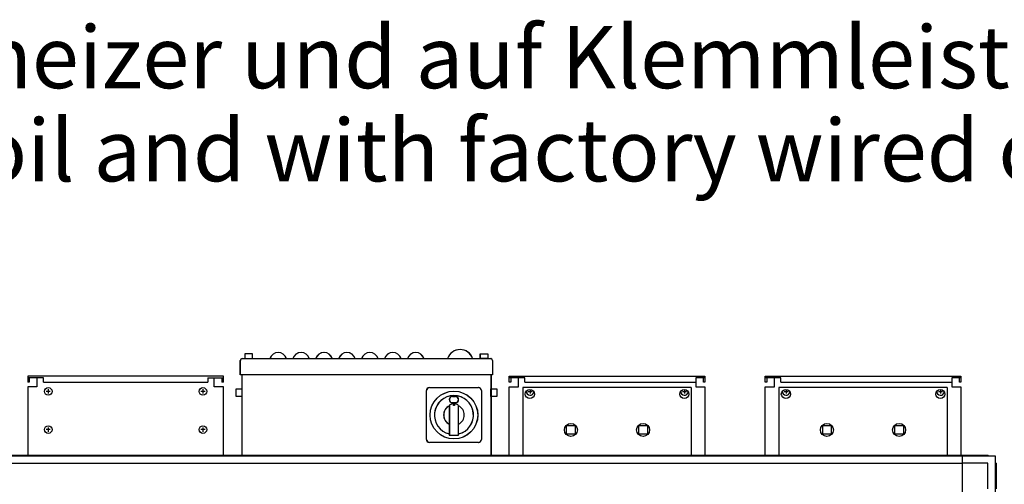
# Model space of a CAD drawing. Units: millimetres. Extents: x 72475 to 89523, y -17579 to -7783.
# Drawn here: x 83548 to 84836, y -13870 to -13261 of the extents above; entities that cross this region are included whole.
import ezdxf

# ---------------------------------------------------------------- set-up
doc = ezdxf.new("R2010")
doc.units = ezdxf.units.MM
doc.layers.add('1', color=7, linetype='Continuous')
doc.styles.add('CONVERTER_19', font='ARIAL.TTF', dxfattribs={"width": 1.2})

msp = doc.modelspace()

# ---------------------------------------------------------------- linework, layer by layer
at = {"color": 2, "linetype": 'Continuous'}
for p, q in [((83570.11, -13730.16), (83558.11, -13730.16)), ((83560.11, -13730.16), (83560.11, -13736.16)), ((83802.11, -13730.16), (83814.11, -13730.16)), ((83812.11, -13730.16), (83812.11, -13736.16)), ((84200.11, -13730.16), (84188.11, -13730.16)), ((84200.11, -13730.16), (84188.11, -13730.16)), ((84190.11, -13730.16), (84190.11, -13736.16)), ((84190.11, -13730.16), (84190.11, -13736.16)), ((84444.11, -13730.16), (84432.11, -13730.16)), ((84444.11, -13730.16), (84432.11, -13730.16)), ((84442.11, -13736.16), (84442.11, -13730.16)), ((84442.11, -13736.16), (84442.11, -13730.16)), ((84535.11, -13730.16), (84523.11, -13730.16)), ((84525.11, -13730.16), (84525.11, -13736.16)), ((84779.11, -13730.16), (84767.11, -13730.16)), ((84777.11, -13736.16), (84777.11, -13730.16)), ((83560.11, -13736.16), (83558.11, -13736.16)), ((84190.11, -13736.16), (84188.11, -13736.16)), ((84190.11, -13736.16), (84188.11, -13736.16)), ((84444.11, -13736.16), (84442.11, -13736.16)), ((84444.11, -13736.16), (84442.11, -13736.16)), ((84525.11, -13736.16), (84523.11, -13736.16)), ((84779.11, -13736.16), (84777.11, -13736.16))]:
    msp.add_line(p, q, dxfattribs=at)
at = {"color": 6, "linetype": 'Continuous'}
for p, q in [((83578.61, -13730.16), (83570.11, -13730.16)), ((83578.61, -13736.16), (83578.61, -13730.16)), ((83793.61, -13730.16), (83802.11, -13730.16)), ((83793.61, -13730.16), (83793.61, -13736.16)), ((84208.61, -13730.16), (84200.11, -13730.16)), ((84200.11, -13736.16), (84200.11, -13730.16)), ((84200.11, -13736.16), (84200.11, -13730.16)), ((84208.61, -13730.16), (84200.11, -13730.16)), ((84208.61, -13736.16), (84208.61, -13730.16)), ((84543.61, -13730.16), (84535.11, -13730.16)), ((84535.11, -13736.16), (84535.11, -13730.16)), ((84543.61, -13736.16), (84543.61, -13730.16)), ((83578.61, -13736.16), (83793.61, -13736.16)), ((84206.01, -13743.06), (84206.01, -13831.56)), ((84426.01, -13743.06), (84206.01, -13743.06)), ((84208.61, -13736.16), (84432.11, -13736.16)), ((84208.61, -13736.16), (84432.11, -13736.16)), ((84426.01, -13743.06), (84426.01, -13831.56)), ((84761.01, -13743.06), (84541.01, -13743.06)), ((84541.01, -13743.06), (84541.01, -13831.56)), ((84543.61, -13736.16), (84767.11, -13736.16)), ((84761.01, -13743.06), (84761.01, -13831.56))]:
    msp.add_line(p, q, dxfattribs=at)
for centre, radius in [((84215.11, -13751.61), 6), ((84417.11, -13751.61), 6), ((84550.11, -13751.61), 6), ((84752.11, -13751.61), 6), ((84268.76, -13798.56), 8.5), ((84363.26, -13798.56), 8.5), ((84603.76, -13798.56), 8.5), ((84698.26, -13798.56), 8.5)]:
    msp.add_circle(centre, radius, dxfattribs=at)
at = {"layer": '1', "color": 2, "linetype": 'Continuous'}
for p, q in [((83836.21, -13726.56), (83836.21, -13707.47)), ((83836.31, -13726.56), (83836.31, -13707.47)), ((83838.61, -13705.07), (84163.81, -13705.07)), ((83838.71, -13705.07), (84163.91, -13705.07)), ((84166.21, -13707.47), (84166.21, -13726.56)), ((84166.31, -13707.47), (84166.31, -13726.56)), ((83558.11, -13728.16), (83558.11, -13736.16)), ((83814.11, -13728.16), (83558.11, -13728.16)), ((83570.11, -13730.16), (83570.11, -13742.16)), ((83802.11, -13742.16), (83802.11, -13730.16)), ((83814.11, -13736.16), (83814.11, -13728.16)), ((83838.21, -13726.56), (83838.21, -13831.56)), ((83838.31, -13726.56), (83838.31, -13831.56)), ((84164.21, -13726.56), (84164.21, -13831.56)), ((84164.31, -13726.56), (84164.31, -13831.56)), ((84188.11, -13736.16), (84188.11, -13728.16)), ((84188.11, -13728.16), (84444.11, -13728.16)), ((84188.11, -13728.16), (84444.11, -13728.16)), ((84188.11, -13736.16), (84188.11, -13728.16)), ((84200.11, -13742.16), (84200.11, -13728.16)), ((84200.11, -13742.16), (84200.11, -13728.16)), ((84432.11, -13730.16), (84432.11, -13742.16)), ((84432.11, -13730.16), (84432.11, -13742.16)), ((84444.11, -13728.16), (84444.11, -13736.16)), ((84444.11, -13728.16), (84444.11, -13736.16)), ((84523.11, -13736.16), (84523.11, -13728.16)), ((84523.11, -13728.16), (84779.11, -13728.16)), ((84535.11, -13742.16), (84535.11, -13728.16)), ((84767.11, -13730.16), (84767.11, -13742.16)), ((84779.11, -13728.16), (84779.11, -13736.16)), ((83558.11, -13742.16), (83558.11, -13831.56)), ((83570.11, -13742.16), (83558.11, -13742.16)), ((83814.11, -13742.16), (83802.11, -13742.16)), ((83814.11, -13736.16), (83812.11, -13736.16)), ((83814.11, -13831.56), (83814.11, -13742.16)), ((84188.11, -13831.56), (84188.11, -13742.16)), ((84188.11, -13742.16), (84200.11, -13742.16)), ((84188.11, -13742.16), (84200.11, -13742.16)), ((84188.11, -13831.56), (84188.11, -13742.16)), ((84432.11, -13742.16), (84444.11, -13742.16)), ((84432.11, -13742.16), (84444.11, -13742.16)), ((84444.11, -13742.16), (84444.11, -13831.56)), ((84444.11, -13742.16), (84444.11, -13831.56)), ((84523.11, -13831.56), (84523.11, -13742.16)), ((84523.11, -13742.16), (84535.11, -13742.16)), ((84767.11, -13742.16), (84779.11, -13742.16)), ((84779.11, -13742.16), (84779.11, -13831.56))]:
    msp.add_line(p, q, dxfattribs=at)
at = {"layer": '1', "color": 6, "linetype": 'Continuous'}
for p, q in [((83852.21, -13698.96), (83842.21, -13698.96)), ((83842.21, -13698.96), (83842.21, -13705.07)), ((83842.21, -13705.07), (83852.21, -13705.07)), ((83842.31, -13698.96), (83842.31, -13705.07)), ((83852.31, -13698.96), (83842.31, -13698.96)), ((83842.31, -13705.07), (83852.31, -13705.07)), ((83852.21, -13705.07), (83852.21, -13698.96)), ((83852.31, -13705.07), (83852.31, -13698.96)), ((84150.21, -13698.96), (84160.21, -13698.96)), ((84150.21, -13705.07), (84150.21, -13698.96)), ((84160.21, -13705.07), (84150.21, -13705.07)), ((84150.31, -13705.07), (84150.31, -13698.96)), ((84150.31, -13698.96), (84160.31, -13698.96)), ((84160.31, -13705.07), (84150.31, -13705.07)), ((84160.21, -13698.96), (84160.21, -13705.07)), ((84160.31, -13698.96), (84160.31, -13705.07)), ((84166.21, -13726.56), (83836.21, -13726.56)), ((84166.31, -13726.56), (83836.31, -13726.56)), ((83584.86, -13745.41), (83584.86, -13750.91)), ((83787.36, -13745.41), (83787.36, -13750.91)), ((83830.71, -13744.8), (83838.21, -13744.8)), ((83830.71, -13754.8), (83830.71, -13744.8)), ((83830.81, -13754.8), (83830.81, -13744.8)), ((83830.81, -13744.8), (83838.31, -13744.8)), ((83838.21, -13744.8), (83838.21, -13754.8)), ((83838.31, -13744.8), (83838.31, -13754.8)), ((84083.76, -13743.06), (84147.66, -13743.06)), ((84083.86, -13743.06), (84147.76, -13743.06)), ((84164.21, -13754.8), (84164.21, -13744.8)), ((84164.21, -13744.8), (84171.71, -13744.8)), ((84164.31, -13744.8), (84171.81, -13744.8)), ((84164.31, -13754.8), (84164.31, -13744.8)), ((84171.71, -13744.8), (84171.71, -13754.8)), ((84171.81, -13744.8), (84171.81, -13754.8)), ((84215.36, -13745.61), (84215.36, -13750.91)), ((84417.36, -13745.61), (84417.36, -13750.91)), ((84550.36, -13745.61), (84550.36, -13750.91)), ((84752.36, -13745.61), (84752.36, -13750.91)), ((83587.61, -13748.16), (83582.11, -13748.16)), ((83790.11, -13748.16), (83784.61, -13748.16)), ((83838.21, -13754.8), (83830.71, -13754.8)), ((83838.31, -13754.8), (83830.81, -13754.8)), ((84079.71, -13811.01), (84079.71, -13747.11)), ((84079.81, -13811.01), (84079.81, -13747.11)), ((84113.71, -13754.78), (84117.71, -13754.78)), ((84113.81, -13754.78), (84117.81, -13754.78)), ((84151.71, -13747.11), (84151.71, -13811.01)), ((84151.81, -13747.11), (84151.81, -13811.01)), ((84171.71, -13754.8), (84164.21, -13754.8)), ((84171.81, -13754.8), (84164.31, -13754.8)), ((84212.61, -13748.16), (84218.11, -13748.16)), ((84414.61, -13748.16), (84420.11, -13748.16)), ((84547.61, -13748.16), (84553.11, -13748.16)), ((84749.61, -13748.16), (84755.11, -13748.16)), ((84109.71, -13767.17), (84109.71, -13805.25)), ((84109.81, -13767.17), (84109.81, -13805.25)), ((84110.91, -13765.33), (84114.12, -13763.94)), ((84111.02, -13765.33), (84114.22, -13763.94)), ((84113.71, -13762.78), (84117.71, -13762.78)), ((84113.81, -13762.78), (84117.81, -13762.78)), ((84114.96, -13763.68), (84116.46, -13763.68)), ((84114.96, -13766.61), (84114.96, -13763.68)), ((84116.46, -13766.61), (84114.96, -13766.61)), ((84115.06, -13766.61), (84115.06, -13763.68)), ((84115.06, -13763.68), (84116.56, -13763.68)), ((84116.56, -13766.61), (84115.06, -13766.61)), ((84116.46, -13763.68), (84116.46, -13766.61)), ((84116.56, -13763.68), (84116.56, -13766.61)), ((84117.31, -13763.94), (84120.51, -13765.33)), ((84117.41, -13763.94), (84120.61, -13765.33)), ((84121.71, -13805.25), (84121.71, -13767.17)), ((84121.81, -13805.25), (84121.81, -13767.17)), ((83584.86, -13795.36), (83584.86, -13800.86)), ((83787.36, -13795.36), (83787.36, -13800.86)), ((84263.21, -13792.96), (84274.41, -13792.96)), ((84263.21, -13804.16), (84263.21, -13792.96)), ((84274.41, -13792.96), (84274.41, -13804.16)), ((84357.71, -13804.16), (84357.71, -13792.96)), ((84357.71, -13792.96), (84368.91, -13792.96)), ((84368.91, -13792.96), (84368.91, -13804.16)), ((84598.21, -13804.16), (84598.21, -13792.96)), ((84598.21, -13792.96), (84609.41, -13792.96)), ((84609.41, -13792.96), (84609.41, -13804.16)), ((84692.71, -13792.96), (84703.91, -13792.96)), ((84692.71, -13804.16), (84692.71, -13792.96)), ((84703.91, -13792.96), (84703.91, -13804.16)), ((83587.61, -13798.11), (83582.11, -13798.11)), ((83790.11, -13798.11), (83784.61, -13798.11)), ((84109.71, -13805.25), (84121.71, -13805.25)), ((84109.81, -13805.25), (84121.81, -13805.25)), ((84274.41, -13804.16), (84263.21, -13804.16)), ((84368.91, -13804.16), (84357.71, -13804.16)), ((84609.41, -13804.16), (84598.21, -13804.16)), ((84703.91, -13804.16), (84692.71, -13804.16)), ((84147.66, -13815.06), (84083.76, -13815.06)), ((84147.76, -13815.06), (84083.86, -13815.06)), ((83034.99, -13832.56), (84444.11, -13832.56)), ((84444.11, -13832.56), (84815.23, -13832.56)), ((84780.86, -13832.56), (84780.86, -14887.31)), ((83069.26, -13842.16), (84444.11, -13842.16)), ((84444.11, -13842.16), (84780.86, -13842.16)), ((84814.51, -13842.16), (84780.86, -13842.16)), ((84814.51, -13875.81), (84814.51, -13842.16)), ((84824.11, -13841.44), (84824.11, -14921.68))]:
    msp.add_line(p, q, dxfattribs=at)
at = {"layer": '1', "color": 3, "linetype": 'Continuous'}
for p, q in [((83035.65, -13831.56), (84444.11, -13831.56)), ((84444.11, -13831.56), (84814.57, -13831.56)), ((84814.57, -13831.56), (84815.23, -13832.56)), ((84815.23, -13832.56), (84824.11, -13832.56)), ((84824.11, -13832.56), (84824.11, -13841.44)), ((84824.11, -13841.44), (84825.11, -13842.1)), ((84825.11, -13842.1), (84825.11, -13875.81))]:
    msp.add_line(p, q, dxfattribs=at)
at = {"layer": '1', "color": 6, "linetype": 'Continuous'}
for centre, radius in [((83584.86, -13748.16), 5), ((83787.36, -13748.16), 5), ((84115.71, -13779.06), 31.25), ((84115.81, -13779.06), 31.25), ((83584.86, -13798.11), 5), ((83787.36, -13798.11), 5)]:
    msp.add_circle(centre, radius, dxfattribs=at)
for centre, radius, start, end in [((84123.71, -13710.63), 17.28, 18.75219, 161.24781), ((84123.81, -13710.63), 17.28, 18.75219, 161.24781), ((83885.69, -13708.37), 11.21, 17.09609, 162.90391), ((83885.79, -13708.37), 11.21, 17.09609, 162.90391), ((83915.69, -13708.37), 11.21, 17.09609, 162.90391), ((83915.79, -13708.37), 11.21, 17.09609, 162.90391), ((83945.69, -13708.37), 11.21, 17.09609, 162.90391), ((83945.79, -13708.37), 11.21, 17.09609, 162.90391), ((83975.69, -13708.37), 11.21, 17.09609, 162.90391), ((83975.79, -13708.37), 11.21, 17.09609, 162.90391), ((84005.69, -13708.37), 11.21, 17.09609, 162.90391), ((84005.79, -13708.37), 11.21, 17.09609, 162.90391), ((84035.69, -13708.37), 11.21, 17.09609, 162.90391), ((84035.79, -13708.37), 11.21, 17.09609, 162.90391), ((84065.69, -13708.37), 11.21, 17.09609, 162.90391), ((84065.79, -13708.37), 11.21, 17.09609, 162.90391), ((84083.76, -13747.11), 4.05, 90, 180), ((84083.86, -13747.11), 4.05, 90, 180), ((84147.66, -13747.11), 4.05, 0, 90), ((84147.76, -13747.11), 4.05, 0, 90), ((84115.71, -13779.06), 25.5, 283.60896, 256.39104), ((84115.81, -13779.06), 25.5, 283.60896, 256.39104), ((84113.71, -13758.78), 4, 90, 270), ((84113.81, -13758.78), 4, 90, 270), ((84117.71, -13758.78), 4, 270, 90), ((84117.81, -13758.78), 4, 270, 90), ((84215.36, -13748.16), 5, 177.45179, 354.25684), ((84417.36, -13748.16), 5, 177.45179, 354.25684), ((84550.36, -13748.16), 5, 177.45179, 354.25684), ((84752.36, -13748.16), 5, 177.45179, 354.25684), ((84115.71, -13779.06), 13.5, 116.33697, 243.6122), ((84115.81, -13779.06), 13.5, 116.33697, 243.6122), ((84111.71, -13767.17), 2, 113.52598, 180), ((84111.81, -13767.17), 2, 113.52598, 180), ((84115.71, -13767.61), 4, 100.80692, 113.52598), ((84115.81, -13767.61), 4, 100.80692, 113.52598), ((84115.71, -13767.61), 4, 66.47402, 79.19308), ((84115.81, -13767.61), 4, 66.47402, 79.19308), ((84119.71, -13767.17), 2, 0, 66.47402), ((84119.81, -13767.17), 2, 0, 66.47402), ((84115.71, -13779.06), 13.5, 296.3878, 63.66303), ((84115.81, -13779.06), 13.5, 296.3878, 63.66303), ((84083.76, -13811.01), 4.05, 180, 270), ((84083.86, -13811.01), 4.05, 180, 270), ((84147.66, -13811.01), 4.05, 270, 0), ((84147.76, -13811.01), 4.05, 270, 0)]:
    msp.add_arc(centre, radius, start, end, dxfattribs=at)
at = {"layer": '1', "color": 2, "linetype": 'Continuous'}
for centre, start, end in [((83838.61, -13707.47), 90, 180), ((83838.71, -13707.47), 90, 180), ((84163.81, -13707.47), 0, 90), ((84163.91, -13707.47), 0, 90)]:
    msp.add_arc(centre, 2.4, start, end, dxfattribs=at)

# ---------------------------------------------------------------- texts
at = {"layer": '1', "color": 3, "insert": (83992.92, -13498.48), "char_height": 81.25, "attachment_point": 8, "line_spacing_factor": 0.90036, "style": 'CONVERTER_19'}
msp.add_mtext('Beispiel ohne Nachheizer und auf Klemmleiste verdrahtet\\PExample without heating coil and with factory wired onto terminal board', dxfattribs=at)

doc.saveas('drawing.dxf')
